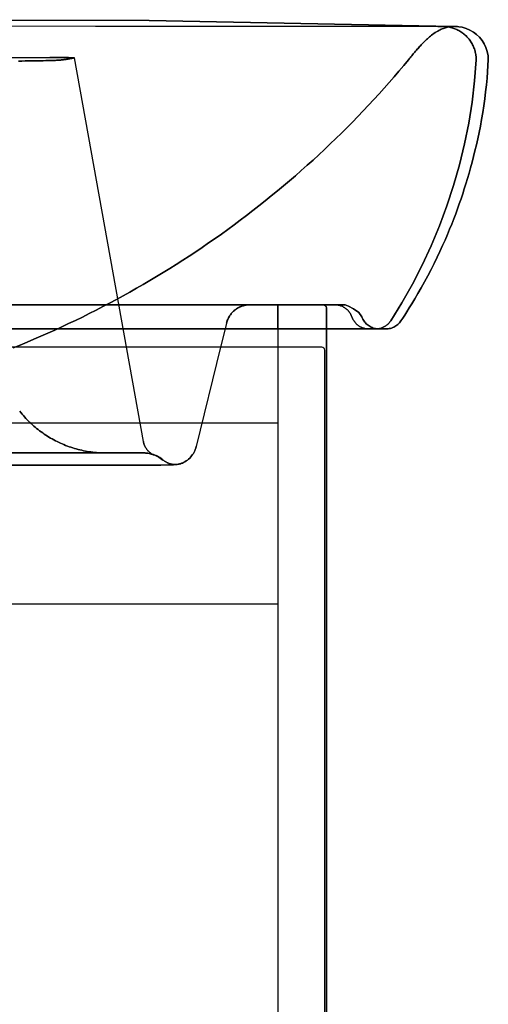
# Model space of a CAD drawing. Extents: x -0.3 to 0.3, y 0 to 0.651.
# Drawn here: x 0.145 to 0.3, y 0.326 to 0.651 of the extents above; entities that cross this region are included whole.
import ezdxf

# ---------------------------------------------------------------- set-up
doc = ezdxf.new("R2010")
doc.units = 0
doc.layers.get('defpoints').update_dxf_attribs({"color": 4})

msp = doc.modelspace()

# ---------------------------------------------------------------- linework, layer by layer
for points in [[(0, 0.651), (0.0938, 0.65123), (0.188, 0.65104), (0.28264, 0.64912), (0.188, 0.65104), (0.0938, 0.65123), (0, 0.651), (-0.04044, 0.65107), (-0.08088, 0.6512), (-0.12132, 0.65129), (-0.16176, 0.65123), (-0.20219, 0.65092), (-0.24262, 0.65025), (-0.28305, 0.64911), (-0.24262, 0.65025), (-0.20219, 0.65092), (-0.16176, 0.65123), (-0.12132, 0.65129), (-0.08088, 0.6512), (-0.04044, 0.65107)], [(0.28816, 0.64904), (0.28833, 0.64904), (0.28848, 0.64904), (0.28862, 0.64904), (0.28873, 0.64904), (0.28891, 0.64904), (0.28902, 0.64904), (0.2889, 0.64904), (0.28877, 0.64903), (0.28857, 0.64903), (0.28831, 0.64903), (0.28797, 0.64903), (0.28755, 0.64903), (0.28702, 0.64903), (0.2864, 0.64903), (0.28702, 0.64903), (0.28755, 0.64903), (0.28797, 0.64903), (0.28831, 0.64903), (0.28857, 0.64903), (0.28877, 0.64903), (0.2889, 0.64904), (0.28902, 0.64904), (0.28891, 0.64904), (0.28873, 0.64904), (0.28862, 0.64904), (0.28848, 0.64904), (0.28833, 0.64904)], [(0.30001, 0.638), (0.29992, 0.63939), (0.29967, 0.64075), (0.29924, 0.64207), (0.29866, 0.64331), (0.29794, 0.64446), (0.29709, 0.6455), (0.29614, 0.64642), (0.29509, 0.64721), (0.29396, 0.64787), (0.29274, 0.64839), (0.29143, 0.64877), (0.29026, 0.64897), (0.28979, 0.64901), (0.28959, 0.64902), (0.28948, 0.64903), (0.28935, 0.64903), (0.28923, 0.64904), (0.28912, 0.64904), (0.28901, 0.64904), (0.28891, 0.64904), (0.2888, 0.64904), (0.28869, 0.64904), (0.28859, 0.64904), (0.28847, 0.64904), (0.28837, 0.64904), (0.28827, 0.64904), (0.28815, 0.64904), (0.28827, 0.64904), (0.28837, 0.64904), (0.28847, 0.64904), (0.28859, 0.64904), (0.28869, 0.64904), (0.2888, 0.64904), (0.28891, 0.64904), (0.28901, 0.64904), (0.28912, 0.64904), (0.28923, 0.64904), (0.28935, 0.64903), (0.28948, 0.64903), (0.28959, 0.64902), (0.28979, 0.64901), (0.29026, 0.64897), (0.29143, 0.64877), (0.29274, 0.64839), (0.29396, 0.64787), (0.29509, 0.64721), (0.29614, 0.64642), (0.29709, 0.6455), (0.29794, 0.64446), (0.29866, 0.64331), (0.29924, 0.64207), (0.29967, 0.64075), (0.29992, 0.63939)], [(0.28825, 0.64903), (0.28841, 0.64903), (0.28855, 0.64903), (0.28875, 0.64904), (0.28886, 0.64904), (0.28873, 0.64904), (0.28861, 0.64904), (0.28846, 0.64904), (0.28828, 0.64904), (0.28818, 0.64904), (0.28828, 0.64904), (0.28846, 0.64904), (0.28861, 0.64904), (0.28873, 0.64904), (0.28886, 0.64904), (0.28875, 0.64904), (0.28855, 0.64903), (0.28841, 0.64903)], [(0.27111, 0.55166), (0.27172, 0.55257), (0.27238, 0.55358), (0.27311, 0.5547), (0.2739, 0.55596), (0.27478, 0.55736), (0.27573, 0.55894), (0.27676, 0.56068), (0.27785, 0.56258), (0.27895, 0.56457), (0.28005, 0.56662), (0.28112, 0.56867), (0.28214, 0.5707), (0.28311, 0.5727), (0.28403, 0.57465), (0.2849, 0.57656), (0.28572, 0.57842), (0.28649, 0.58022), (0.28723, 0.58197), (0.28792, 0.58369), (0.28859, 0.58539), (0.28923, 0.58706), (0.28984, 0.58872), (0.29043, 0.59037), (0.291, 0.59202), (0.29155, 0.59367), (0.29209, 0.59535), (0.29262, 0.59704), (0.29314, 0.59876), (0.29366, 0.60051), (0.29416, 0.60229), (0.29465, 0.60412), (0.29514, 0.60599), (0.29561, 0.6079), (0.29607, 0.60987), (0.29652, 0.6119), (0.29696, 0.61398), (0.29738, 0.61612), (0.29778, 0.61831), (0.29816, 0.62056), (0.29851, 0.62285), (0.29883, 0.62515), (0.29912, 0.62746), (0.29937, 0.62973), (0.29959, 0.63193), (0.29976, 0.63406), (0.2999, 0.63609), (0.30001, 0.638), (0.2999, 0.63609), (0.29976, 0.63406), (0.29959, 0.63193), (0.29937, 0.62973), (0.29912, 0.62746), (0.29883, 0.62515), (0.29851, 0.62285), (0.29816, 0.62056), (0.29778, 0.61831), (0.29738, 0.61612), (0.29696, 0.61398), (0.29652, 0.6119), (0.29607, 0.60987), (0.29561, 0.6079), (0.29514, 0.60599), (0.29465, 0.60412), (0.29416, 0.60229), (0.29366, 0.60051), (0.29314, 0.59876), (0.29262, 0.59704), (0.29209, 0.59535), (0.29155, 0.59367), (0.291, 0.59202), (0.29043, 0.59037), (0.28984, 0.58872), (0.28923, 0.58706), (0.28859, 0.58539), (0.28792, 0.58369), (0.28723, 0.58197), (0.28649, 0.58022), (0.28572, 0.57842), (0.2849, 0.57656), (0.28403, 0.57465), (0.28311, 0.5727), (0.28214, 0.5707), (0.28112, 0.56867), (0.28005, 0.56662), (0.27895, 0.56457), (0.27785, 0.56258), (0.27676, 0.56068), (0.27573, 0.55894), (0.27478, 0.55736), (0.2739, 0.55596), (0.27311, 0.5547), (0.27238, 0.55358), (0.27172, 0.55257)], [(0.26277, 0.549), (0.26521, 0.549), (0.26614, 0.549), (0.26653, 0.54901), (0.26692, 0.54905), (0.2673, 0.54912), (0.26769, 0.54921), (0.26806, 0.54932), (0.26843, 0.54946), (0.26878, 0.54962), (0.26913, 0.5498), (0.26946, 0.55001), (0.26978, 0.55024), (0.27008, 0.55049), (0.27037, 0.55075), (0.27064, 0.55104), (0.27089, 0.55134), (0.27111, 0.55166), (0.27089, 0.55134), (0.27064, 0.55104), (0.27037, 0.55075), (0.27008, 0.55049), (0.26978, 0.55024), (0.26946, 0.55001), (0.26913, 0.5498), (0.26878, 0.54962), (0.26843, 0.54946), (0.26806, 0.54932), (0.26769, 0.54921), (0.2673, 0.54912), (0.26692, 0.54905), (0.26653, 0.54901), (0.26614, 0.549), (0.26521, 0.549)]]:
    msp.add_lwpolyline(points, close=True)
for points in [[(0.1702, 0.64906), (0, 0.64917)], [(0.2864, 0.64903), (0.1702, 0.64906)], [(0.28837, 0.64903), (0.28816, 0.64903)], [(-0.23628, 0.549), (0, 0.549), (0.26613, 0.549), (-0.26613, 0.549)], [(0.21304, 0.549), (0.21157, 0.543)], [(0.2305, 0.549), (0.2305, 0.543)]]:
    msp.add_lwpolyline(points)
for points in [[(0.2305, 0), (0.2305, 0.001), (0.2305, 0), (0.2455, 0, 0.414214), (0.2465, 0.001), (0.2465, 0.549), (0.2465, 0.001, -0.414214), (0.2455, 0)], [(0.19222, 0.543), (-0.245, 0.543, 0.414214), (-0.246, 0.542), (-0.246, 0.002, 0.414214), (-0.245, 0.001), (-0.23175, 0.001), (-0.19222, 0.001), (0.19222, 0.001), (0.23175, 0.001), (0.245, 0.001, 0.414214), (0.246, 0.002), (0.246, 0.542, 0.414214), (0.245, 0.543)], [(0.23175, 0.001), (0.245, 0.001, 0.414214), (0.246, 0.002), (0.246, 0.542, 0.414214), (0.245, 0.543), (-0.245, 0.543, 0.414214), (-0.246, 0.542), (-0.246, 0.002, 0.414214), (-0.245, 0.001), (-0.23175, 0.001)]]:
    msp.add_lwpolyline(points, format="xyb", close=True)
at = {"layer": 'defpoints'}
for points in [[(0.143, 0.54271), (0.14531, 0.54365), (0.14761, 0.54461), (0.14991, 0.54559), (0.15221, 0.54659), (0.1545, 0.54761), (0.15679, 0.54864), (0.15907, 0.54969), (0.16135, 0.55076), (0.16362, 0.55185), (0.16589, 0.55296), (0.16815, 0.55408), (0.17041, 0.55523), (0.17266, 0.55639), (0.1749, 0.55757), (0.17713, 0.55876), (0.17936, 0.55998), (0.18158, 0.56121), (0.1838, 0.56246), (0.18601, 0.56373), (0.1882, 0.56502), (0.1904, 0.56633), (0.19258, 0.56765), (0.19475, 0.56899), (0.19692, 0.57035), (0.19908, 0.57173), (0.20122, 0.57313), (0.20336, 0.57455), (0.20549, 0.57598), (0.20761, 0.57744), (0.20972, 0.57891), (0.21182, 0.5804), (0.21391, 0.58191), (0.216, 0.58344), (0.21807, 0.58499), (0.22014, 0.58655), (0.22219, 0.58814), (0.22424, 0.58974), (0.22627, 0.59136), (0.2283, 0.59299), (0.23031, 0.59464), (0.23231, 0.59631), (0.23429, 0.59799), (0.23627, 0.59969), (0.23823, 0.6014), (0.24017, 0.60313), (0.2421, 0.60487), (0.24402, 0.60663), (0.24591, 0.6084), (0.2478, 0.61018), (0.24966, 0.61197), (0.25151, 0.61378), (0.25334, 0.6156), (0.25515, 0.61743), (0.25695, 0.61928), (0.25872, 0.62113), (0.26048, 0.62299), (0.26221, 0.62486), (0.26392, 0.62674), (0.26561, 0.62862), (0.26727, 0.6305), (0.2689, 0.63238), (0.2705, 0.63426), (0.27207, 0.63614), (0.27362, 0.63801), (0.27389, 0.63835), (0.27416, 0.63868), (0.27443, 0.63901), (0.2747, 0.63934), (0.27497, 0.63966), (0.27523, 0.63998), (0.27549, 0.64029), (0.27575, 0.6406), (0.27601, 0.64091), (0.27627, 0.64121), (0.27653, 0.64151), (0.27679, 0.64181), (0.27705, 0.6421), (0.27731, 0.64239), (0.27757, 0.64268), (0.27784, 0.64297), (0.27811, 0.64326), (0.27839, 0.64354), (0.27867, 0.64383), (0.27896, 0.64412), (0.27925, 0.64441), (0.27956, 0.6447), (0.27988, 0.64499), (0.28021, 0.64529), (0.28055, 0.64558), (0.2809, 0.64588), (0.28127, 0.64617), (0.28166, 0.64646), (0.28206, 0.64675), (0.28247, 0.64702), (0.28288, 0.64728), (0.28329, 0.64753), (0.28369, 0.64774), (0.28407, 0.64794), (0.28445, 0.64812), (0.28481, 0.64827), (0.28516, 0.64841), (0.2855, 0.64853), (0.28584, 0.64864), (0.28617, 0.64873), (0.28651, 0.64881), (0.28686, 0.64888), (0.28725, 0.64895), (0.28771, 0.649), (0.28795, 0.64902), (0.28813, 0.64903), (0.28826, 0.64903), (0.28837, 0.64903), (0.28826, 0.64903), (0.28813, 0.64903), (0.28795, 0.64902), (0.28771, 0.649), (0.28725, 0.64895), (0.28686, 0.64888), (0.28651, 0.64881), (0.28617, 0.64873), (0.28584, 0.64864), (0.2855, 0.64853), (0.28516, 0.64841), (0.28481, 0.64827), (0.28445, 0.64812), (0.28407, 0.64794), (0.28369, 0.64774), (0.28329, 0.64753), (0.28288, 0.64728), (0.28247, 0.64702), (0.28206, 0.64675), (0.28166, 0.64646), (0.28127, 0.64617), (0.2809, 0.64588), (0.28055, 0.64558), (0.28021, 0.64529), (0.27988, 0.64499), (0.27956, 0.6447), (0.27925, 0.64441), (0.27896, 0.64412), (0.27867, 0.64383), (0.27839, 0.64354), (0.27811, 0.64326), (0.27784, 0.64297), (0.27757, 0.64268), (0.27731, 0.64239), (0.27705, 0.6421), (0.27679, 0.64181), (0.27653, 0.64151), (0.27627, 0.64121), (0.27601, 0.64091), (0.27575, 0.6406), (0.27549, 0.64029), (0.27523, 0.63998), (0.27497, 0.63966), (0.2747, 0.63934), (0.27443, 0.63901), (0.27416, 0.63868), (0.27389, 0.63835), (0.27362, 0.63801), (0.27207, 0.63614), (0.2705, 0.63426), (0.2689, 0.63238), (0.26727, 0.6305), (0.26561, 0.62862), (0.26392, 0.62674), (0.26221, 0.62486), (0.26048, 0.62299), (0.25872, 0.62113), (0.25695, 0.61928), (0.25515, 0.61743), (0.25334, 0.6156), (0.25151, 0.61378), (0.24966, 0.61197), (0.2478, 0.61018), (0.24591, 0.6084), (0.24402, 0.60663), (0.2421, 0.60487), (0.24017, 0.60313), (0.23823, 0.6014), (0.23627, 0.59969), (0.23429, 0.59799), (0.23231, 0.59631), (0.23031, 0.59464), (0.2283, 0.59299), (0.22627, 0.59136), (0.22424, 0.58974), (0.22219, 0.58814), (0.22014, 0.58655), (0.21807, 0.58499), (0.216, 0.58344), (0.21391, 0.58191), (0.21182, 0.5804), (0.20972, 0.57891), (0.20761, 0.57744), (0.20549, 0.57598), (0.20336, 0.57455), (0.20122, 0.57313), (0.19908, 0.57173), (0.19692, 0.57035), (0.19475, 0.56899), (0.19258, 0.56765), (0.1904, 0.56633), (0.1882, 0.56502), (0.18601, 0.56373), (0.1838, 0.56246), (0.18158, 0.56121), (0.17936, 0.55998), (0.17713, 0.55876), (0.1749, 0.55757), (0.17266, 0.55639), (0.17041, 0.55523), (0.16815, 0.55408), (0.16589, 0.55296), (0.16362, 0.55185), (0.16135, 0.55076), (0.15907, 0.54969), (0.15679, 0.54864), (0.1545, 0.54761), (0.15221, 0.54659), (0.14991, 0.54559), (0.14761, 0.54461), (0.14531, 0.54365), (0.143, 0.54271)], [(0.14484, 0.63759), (0.14593, 0.63761), (0.14701, 0.63763), (0.14806, 0.63765), (0.14909, 0.63766), (0.15009, 0.63768), (0.15107, 0.6377), (0.15201, 0.63772), (0.15293, 0.63773), (0.1538, 0.63775), (0.15461, 0.63777), (0.15535, 0.63779), (0.15599, 0.63781), (0.15653, 0.63782), (0.15699, 0.63784), (0.15739, 0.63786), (0.15773, 0.63788), (0.15803, 0.6379), (0.15829, 0.63791), (0.15852, 0.63793), (0.15873, 0.63795), (0.15892, 0.63797), (0.1591, 0.63798), (0.15926, 0.638), (0.15941, 0.63802), (0.15955, 0.63804), (0.15968, 0.63805), (0.15981, 0.63807), (0.15994, 0.63809), (0.16006, 0.6381), (0.16018, 0.63812), (0.1603, 0.63814), (0.16042, 0.63816), (0.16053, 0.63817), (0.16065, 0.63819), (0.16076, 0.63821), (0.16087, 0.63822), (0.16097, 0.63824), (0.16108, 0.63826), (0.16118, 0.63827), (0.16128, 0.63829), (0.16138, 0.63831), (0.16157, 0.63834), (0.16176, 0.63837), (0.16194, 0.6384), (0.16212, 0.63844), (0.16229, 0.63847), (0.16246, 0.6385), (0.16262, 0.63854), (0.16278, 0.63857), (0.16294, 0.6386), (0.1631, 0.63863), (0.16325, 0.63866), (0.16315, 0.63869), (0.16302, 0.6387), (0.16285, 0.6387), (0.16274, 0.63871), (0.16263, 0.63871), (0.16251, 0.63871), (0.16237, 0.63872), (0.16223, 0.63872), (0.16207, 0.63872), (0.16191, 0.63873), (0.16173, 0.63873), (0.16154, 0.63873), (0.16135, 0.63874), (0.16115, 0.63874), (0.16094, 0.63874), (0.16072, 0.63875), (0.16049, 0.63875), (0.16026, 0.63875), (0.16002, 0.63875), (0.15977, 0.63876), (0.15951, 0.63876), (0.15925, 0.63876), (0.15899, 0.63876), (0.15871, 0.63877), (0.15844, 0.63877), (0.15816, 0.63877), (0.15787, 0.63877), (0.15758, 0.63877), (0.15729, 0.63877), (0.15699, 0.63877), (0.1567, 0.63877), (0.1564, 0.63878), (0.1561, 0.63878), (0.15579, 0.63878), (0.15549, 0.63878), (0.15518, 0.63878), (0.10346, 0.63865)], [(0.10346, 0.63865), (0.15518, 0.63878), (0.15549, 0.63878), (0.15579, 0.63878), (0.1561, 0.63878), (0.1564, 0.63878), (0.1567, 0.63877), (0.15699, 0.63877), (0.15729, 0.63877), (0.15758, 0.63877), (0.15787, 0.63877), (0.15816, 0.63877), (0.15844, 0.63877), (0.15871, 0.63877), (0.15899, 0.63876), (0.15925, 0.63876), (0.15951, 0.63876), (0.15977, 0.63876), (0.16002, 0.63875), (0.16026, 0.63875), (0.16049, 0.63875), (0.16072, 0.63875), (0.16094, 0.63874), (0.16115, 0.63874), (0.16135, 0.63874), (0.16154, 0.63873), (0.16173, 0.63873), (0.16191, 0.63873), (0.16207, 0.63872), (0.16223, 0.63872), (0.16237, 0.63872), (0.16251, 0.63871), (0.16263, 0.63871), (0.16274, 0.63871), (0.16285, 0.6387), (0.16302, 0.6387), (0.16315, 0.63869), (0.16325, 0.63866), (0.1631, 0.63863), (0.16294, 0.6386), (0.16278, 0.63857), (0.16262, 0.63854), (0.16246, 0.6385), (0.16229, 0.63847), (0.16212, 0.63844), (0.16194, 0.6384), (0.16176, 0.63837), (0.16157, 0.63834), (0.16138, 0.63831), (0.16128, 0.63829), (0.16118, 0.63827), (0.16108, 0.63826), (0.16097, 0.63824), (0.16087, 0.63822), (0.16076, 0.63821), (0.16065, 0.63819), (0.16053, 0.63817), (0.16042, 0.63816), (0.1603, 0.63814), (0.16018, 0.63812), (0.16006, 0.6381), (0.15994, 0.63809), (0.15981, 0.63807), (0.15968, 0.63805), (0.15955, 0.63804), (0.15941, 0.63802), (0.15926, 0.638), (0.1591, 0.63798), (0.15892, 0.63797), (0.15873, 0.63795), (0.15852, 0.63793), (0.15829, 0.63791), (0.15803, 0.6379), (0.15773, 0.63788), (0.15739, 0.63786), (0.15699, 0.63784), (0.15653, 0.63782), (0.15599, 0.63781), (0.15535, 0.63779), (0.15461, 0.63777), (0.1538, 0.63775), (0.15293, 0.63773), (0.15201, 0.63772), (0.15107, 0.6377), (0.15009, 0.63768), (0.14909, 0.63766), (0.14806, 0.63765), (0.14701, 0.63763), (0.14593, 0.63761), (0.14484, 0.63759)], [(0.18605, 0.51176), (0.16326, 0.63867)], [(0.21351, 0.55091), (0.21304, 0.549)], [(0.21157, 0.543), (0.20349, 0.51009)], [(0.2305, 0.543), (0.2305, 0.001)], [(-0.2305, 0.518), (0.2305, 0.518)], [(0.18399, 0.508), (0.18437, 0.508)], [(0.18579, 0.508), (0.18603, 0.508)], [(0.2305, 0.458), (-0.2305, 0.458)]]:
    msp.add_lwpolyline(points, dxfattribs=at)
for points in [[(0.26277, 0.549), (0.26303, 0.54901), (0.26329, 0.54902), (0.26355, 0.54905), (0.26381, 0.54909), (0.26406, 0.54914), (0.26431, 0.5492), (0.26456, 0.54927), (0.26481, 0.54936), (0.26505, 0.54945), (0.26529, 0.54955), (0.26553, 0.54967), (0.26575, 0.54979), (0.26598, 0.54993), (0.26619, 0.55007), (0.2664, 0.55022), (0.2666, 0.55038), (0.2668, 0.55055), (0.26699, 0.55073), (0.26717, 0.55092), (0.26735, 0.55112), (0.26751, 0.55132), (0.26766, 0.55153), (0.26781, 0.55174), (0.27149, 0.5577), (0.27495, 0.56383), (0.27816, 0.57011), (0.28114, 0.57654), (0.28387, 0.58308), (0.28634, 0.58973), (0.28855, 0.59648), (0.2905, 0.6033), (0.29217, 0.61018), (0.29356, 0.61711), (0.29467, 0.62406), (0.29548, 0.63103), (0.296, 0.638), (0.296, 0.63837), (0.29598, 0.63874), (0.29595, 0.63911), (0.29591, 0.63947), (0.29585, 0.63983), (0.29579, 0.64019), (0.29571, 0.64055), (0.29562, 0.64091), (0.29552, 0.64126), (0.2954, 0.64162), (0.29528, 0.64196), (0.29514, 0.64231), (0.29499, 0.64264), (0.29483, 0.64297), (0.29466, 0.6433), (0.29448, 0.64362), (0.29429, 0.64393), (0.29409, 0.64424), (0.29387, 0.64454), (0.29365, 0.64483), (0.29342, 0.64512), (0.29317, 0.6454), (0.29292, 0.64567), (0.29266, 0.64593), (0.2924, 0.64618), (0.29212, 0.64642), (0.29184, 0.64665), (0.29155, 0.64688), (0.29125, 0.64709), (0.29094, 0.6473), (0.29062, 0.64749), (0.2903, 0.64768), (0.28998, 0.64785), (0.28965, 0.64801), (0.28931, 0.64816), (0.28897, 0.6483), (0.28863, 0.64842), (0.28828, 0.64854), (0.28793, 0.64864), (0.28757, 0.64873), (0.28721, 0.64881), (0.28684, 0.64888), (0.28648, 0.64894), (0.28611, 0.64898), (0.28574, 0.64901), (0.28537, 0.64903), (0.285, 0.64904), (0.28559, 0.64904), (0.28613, 0.64904), (0.28663, 0.64904), (0.28708, 0.64904), (0.28748, 0.64904), (0.28784, 0.64904), (0.28816, 0.64904), (0.28784, 0.64904), (0.28748, 0.64904), (0.28708, 0.64904), (0.28663, 0.64904), (0.28613, 0.64904), (0.28559, 0.64904), (0.285, 0.64904), (0.28537, 0.64903), (0.28574, 0.64901), (0.28611, 0.64898), (0.28648, 0.64894), (0.28684, 0.64888), (0.28721, 0.64881), (0.28757, 0.64873), (0.28793, 0.64864), (0.28828, 0.64854), (0.28863, 0.64842), (0.28897, 0.6483), (0.28931, 0.64816), (0.28965, 0.64801), (0.28998, 0.64785), (0.2903, 0.64768), (0.29062, 0.64749), (0.29094, 0.6473), (0.29125, 0.64709), (0.29155, 0.64688), (0.29184, 0.64665), (0.29212, 0.64642), (0.2924, 0.64618), (0.29266, 0.64593), (0.29292, 0.64567), (0.29317, 0.6454), (0.29342, 0.64512), (0.29365, 0.64483), (0.29387, 0.64454), (0.29409, 0.64424), (0.29429, 0.64393), (0.29448, 0.64362), (0.29466, 0.6433), (0.29483, 0.64297), (0.29499, 0.64264), (0.29514, 0.64231), (0.29528, 0.64196), (0.2954, 0.64162), (0.29552, 0.64126), (0.29562, 0.64091), (0.29571, 0.64055), (0.29579, 0.64019), (0.29585, 0.63983), (0.29591, 0.63947), (0.29595, 0.63911), (0.29598, 0.63874), (0.296, 0.63837), (0.296, 0.638), (0.29548, 0.63103), (0.29467, 0.62406), (0.29356, 0.61711), (0.29217, 0.61018), (0.2905, 0.6033), (0.28855, 0.59648), (0.28634, 0.58973), (0.28387, 0.58308), (0.28114, 0.57654), (0.27816, 0.57011), (0.27495, 0.56383), (0.27149, 0.5577), (0.26781, 0.55174), (0.26766, 0.55153), (0.26751, 0.55132), (0.26735, 0.55112), (0.26717, 0.55092), (0.26699, 0.55073), (0.2668, 0.55055), (0.2666, 0.55038), (0.2664, 0.55022), (0.26619, 0.55007), (0.26598, 0.54993), (0.26575, 0.54979), (0.26553, 0.54967), (0.26529, 0.54955), (0.26505, 0.54945), (0.26481, 0.54936), (0.26456, 0.54927), (0.26431, 0.5492), (0.26406, 0.54914), (0.26381, 0.54909), (0.26355, 0.54905), (0.26329, 0.54902), (0.26303, 0.54901)], [(0.28264, 0.64912), (0.28339, 0.64909), (0.28415, 0.64906), (0.2849, 0.64904), (0.28627, 0.64904), (0.28737, 0.64904), (0.28818, 0.64904), (0.28737, 0.64904), (0.28627, 0.64904), (0.2849, 0.64904), (0.28415, 0.64906), (0.28339, 0.64909)], [(0.28815, 0.64904), (0.28794, 0.64904), (0.28771, 0.64904), (0.28746, 0.64904), (0.28771, 0.64904), (0.28794, 0.64904)], [(0, 0.557), (-0.24542, 0.557), (-0.23434, 0.557), (-0.23192, 0.557), (-0.23067, 0.557), (-0.22812, 0.557), (-0.22684, 0.557), (-0.21908, 0.557), (-0.21778, 0.557), (-0.02266, 0.557), (-0.01999, 0.557), (0, 0.557), (0.24542, 0.557)], [(0.21351, 0.5509), (0.21359, 0.5512), (0.21368, 0.5515), (0.21378, 0.55179), (0.2139, 0.55208), (0.21402, 0.55237), (0.21416, 0.55265), (0.21431, 0.55293), (0.21447, 0.5532), (0.21464, 0.55346), (0.21482, 0.55372), (0.21501, 0.55397), (0.21521, 0.55421), (0.21541, 0.55444), (0.21563, 0.55467), (0.21586, 0.55488), (0.21609, 0.55509), (0.21634, 0.55529), (0.21659, 0.55548), (0.21684, 0.55566), (0.2171, 0.55583), (0.21738, 0.55598), (0.21765, 0.55613), (0.21793, 0.55627), (0.21822, 0.55639), (0.21851, 0.55651), (0.21881, 0.55661), (0.21911, 0.5567), (0.21941, 0.55678), (0.21972, 0.55685), (0.22002, 0.5569), (0.22033, 0.55694), (0.22064, 0.55697), (0.22095, 0.55699), (0.22127, 0.557), (0.22095, 0.55699), (0.22064, 0.55697), (0.22033, 0.55694), (0.22002, 0.5569), (0.21972, 0.55685), (0.21941, 0.55678), (0.21911, 0.5567), (0.21881, 0.55661), (0.21851, 0.55651), (0.21822, 0.55639), (0.21793, 0.55627), (0.21765, 0.55613), (0.21738, 0.55598), (0.2171, 0.55583), (0.21684, 0.55566), (0.21659, 0.55548), (0.21634, 0.55529), (0.21609, 0.55509), (0.21586, 0.55488), (0.21563, 0.55467), (0.21541, 0.55444), (0.21521, 0.55421), (0.21501, 0.55397), (0.21482, 0.55372), (0.21464, 0.55346), (0.21447, 0.5532), (0.21431, 0.55293), (0.21416, 0.55265), (0.21402, 0.55237), (0.2139, 0.55208), (0.21378, 0.55179), (0.21368, 0.5515), (0.21359, 0.5512)], [(0.21351, 0.55091), (0.21363, 0.55135), (0.21378, 0.55179), (0.21395, 0.55222), (0.21415, 0.55264), (0.21437, 0.55304), (0.21462, 0.55344), (0.21489, 0.55382), (0.21517, 0.55418), (0.21548, 0.55452), (0.21581, 0.55484), (0.21616, 0.55515), (0.21652, 0.55544), (0.2169, 0.5557), (0.2173, 0.55594), (0.2177, 0.55616), (0.21812, 0.55635), (0.21855, 0.55652), (0.219, 0.55667), (0.21944, 0.55679), (0.21989, 0.55688), (0.22035, 0.55695), (0.22081, 0.55699), (0.22127, 0.557), (0.22081, 0.55699), (0.22035, 0.55695), (0.21989, 0.55688), (0.21944, 0.55679), (0.219, 0.55667), (0.21855, 0.55652), (0.21812, 0.55635), (0.2177, 0.55616), (0.2173, 0.55594), (0.2169, 0.5557), (0.21652, 0.55544), (0.21616, 0.55515), (0.21581, 0.55484), (0.21548, 0.55452), (0.21517, 0.55418), (0.21489, 0.55382), (0.21462, 0.55344), (0.21437, 0.55304), (0.21415, 0.55264), (0.21395, 0.55222), (0.21378, 0.55179), (0.21363, 0.55135)], [(0.2305, 0.556), (0.2305, 0.557), (0.2305, 0.549)], [(0.25494, 0.553), (0.25504, 0.55274), (0.25515, 0.55249), (0.25527, 0.55224), (0.2554, 0.552), (0.25555, 0.55177), (0.2557, 0.55154), (0.25586, 0.55132), (0.25603, 0.55111), (0.25621, 0.55091), (0.2564, 0.55071), (0.2566, 0.55052), (0.25681, 0.55035), (0.25703, 0.55018), (0.25725, 0.55002), (0.25748, 0.54987), (0.25772, 0.54974), (0.25796, 0.54961), (0.25821, 0.5495), (0.25846, 0.54939), (0.25872, 0.5493), (0.25898, 0.54922), (0.25925, 0.54915), (0.25952, 0.5491), (0.25978, 0.54906), (0.26005, 0.54902), (0.26033, 0.54901), (0.2606, 0.549), (0.26033, 0.54901), (0.26005, 0.54902), (0.25978, 0.54906), (0.25952, 0.5491), (0.25925, 0.54915), (0.25898, 0.54922), (0.25872, 0.5493), (0.25846, 0.54939), (0.25821, 0.5495), (0.25796, 0.54961), (0.25772, 0.54974), (0.25748, 0.54987), (0.25725, 0.55002), (0.25703, 0.55018), (0.25681, 0.55035), (0.2566, 0.55052), (0.2564, 0.55071), (0.25621, 0.55091), (0.25603, 0.55111), (0.25586, 0.55132), (0.2557, 0.55154), (0.25555, 0.55177), (0.2554, 0.552), (0.25527, 0.55224), (0.25515, 0.55249), (0.25504, 0.55274), (0.25494, 0.553), (0.25485, 0.55326), (0.25474, 0.55351), (0.25462, 0.55375), (0.25449, 0.55399), (0.25435, 0.55422), (0.25419, 0.55445), (0.25403, 0.55467), (0.25386, 0.55489), (0.25368, 0.55509), (0.25349, 0.55529), (0.25329, 0.55547), (0.25308, 0.55565), (0.25286, 0.55582), (0.25264, 0.55597), (0.25241, 0.55612), (0.25217, 0.55626), (0.25193, 0.55639), (0.25168, 0.5565), (0.25143, 0.5566), (0.25117, 0.55669), (0.25091, 0.55677), (0.25065, 0.55684), (0.25038, 0.5569), (0.25011, 0.55694), (0.24983, 0.55697), (0.24956, 0.55699), (0.24928, 0.557), (0.25225, 0.557), (0.25256, 0.557), (0.2527, 0.55696), (0.25378, 0.55649), (0.25549, 0.55561), (0.25719, 0.55441), (0.25824, 0.553), (0.25719, 0.55441), (0.25549, 0.55561), (0.25378, 0.55649), (0.2527, 0.55696), (0.25256, 0.557), (0.24928, 0.557), (0.24956, 0.55699), (0.24983, 0.55697), (0.25011, 0.55694), (0.25038, 0.5569), (0.25065, 0.55684), (0.25091, 0.55677), (0.25117, 0.55669), (0.25143, 0.5566), (0.25168, 0.5565), (0.25193, 0.55639), (0.25217, 0.55626), (0.25241, 0.55612), (0.25264, 0.55597), (0.25286, 0.55582), (0.25308, 0.55565), (0.25329, 0.55547), (0.25349, 0.55529), (0.25368, 0.55509), (0.25386, 0.55489), (0.25403, 0.55467), (0.25419, 0.55445), (0.25435, 0.55422), (0.25449, 0.55399), (0.25462, 0.55375), (0.25474, 0.55351), (0.25485, 0.55326)], [(0.2639, 0.549), (0.26351, 0.54901), (0.26313, 0.54905), (0.26275, 0.54911), (0.26237, 0.5492), (0.262, 0.54931), (0.26163, 0.54945), (0.26128, 0.54961), (0.26093, 0.54979), (0.2606, 0.54999), (0.26028, 0.55021), (0.25998, 0.55046), (0.25969, 0.55072), (0.25942, 0.551), (0.25918, 0.5513), (0.25895, 0.55162), (0.25874, 0.55194), (0.25855, 0.55229), (0.25839, 0.55264), (0.25824, 0.553), (0.25839, 0.55264), (0.25855, 0.55229), (0.25874, 0.55194), (0.25895, 0.55162), (0.25918, 0.5513), (0.25942, 0.551), (0.25969, 0.55072), (0.25998, 0.55046), (0.26028, 0.55021), (0.2606, 0.54999), (0.26093, 0.54979), (0.26128, 0.54961), (0.26163, 0.54945), (0.262, 0.54931), (0.26237, 0.5492), (0.26275, 0.54911), (0.26313, 0.54905), (0.26351, 0.54901)], [(0.14519, 0.52184), (0.14559, 0.52134), (0.14599, 0.52085), (0.1464, 0.52037), (0.14682, 0.5199), (0.14724, 0.51944), (0.14767, 0.51899), (0.1481, 0.51855), (0.14854, 0.51812), (0.14898, 0.5177), (0.14942, 0.51729), (0.14987, 0.51689), (0.15033, 0.5165), (0.15079, 0.51612), (0.15127, 0.51573), (0.15177, 0.51534), (0.15227, 0.51497), (0.15278, 0.5146), (0.15329, 0.51425), (0.1538, 0.51391), (0.15432, 0.51357), (0.15484, 0.51325), (0.15537, 0.51293), (0.1559, 0.51263), (0.15643, 0.51234), (0.15697, 0.51205), (0.15751, 0.51178), (0.15806, 0.51151), (0.15863, 0.51124), (0.1592, 0.51099), (0.15977, 0.51074), (0.16035, 0.51051), (0.16093, 0.51029), (0.16152, 0.51007), (0.1621, 0.50987), (0.16269, 0.50968), (0.16329, 0.5095), (0.16388, 0.50932), (0.16448, 0.50916), (0.16508, 0.50901), (0.16568, 0.50887), (0.16628, 0.50874), (0.16688, 0.50862), (0.16749, 0.50852), (0.16809, 0.50842), (0.1687, 0.50833), (0.16931, 0.50825), (0.16992, 0.50819), (0.17052, 0.50813), (0.17113, 0.50808), (0.17174, 0.50805), (0.17235, 0.50802), (0.17295, 0.50801), (0.17356, 0.508), (0.17295, 0.50801), (0.17235, 0.50802), (0.17174, 0.50805), (0.17113, 0.50808), (0.17052, 0.50813), (0.16992, 0.50819), (0.16931, 0.50825), (0.1687, 0.50833), (0.16809, 0.50842), (0.16749, 0.50852), (0.16688, 0.50862), (0.16628, 0.50874), (0.16568, 0.50887), (0.16508, 0.50901), (0.16448, 0.50916), (0.16388, 0.50932), (0.16329, 0.5095), (0.16269, 0.50968), (0.1621, 0.50987), (0.16152, 0.51007), (0.16093, 0.51029), (0.16035, 0.51051), (0.15977, 0.51074), (0.1592, 0.51099), (0.15863, 0.51124), (0.15806, 0.51151), (0.15751, 0.51178), (0.15697, 0.51205), (0.15643, 0.51234), (0.1559, 0.51263), (0.15537, 0.51293), (0.15484, 0.51325), (0.15432, 0.51357), (0.1538, 0.51391), (0.15329, 0.51425), (0.15278, 0.5146), (0.15227, 0.51497), (0.15177, 0.51534), (0.15127, 0.51573), (0.15079, 0.51612), (0.15033, 0.5165), (0.14987, 0.51689), (0.14942, 0.51729), (0.14898, 0.5177), (0.14854, 0.51812), (0.1481, 0.51855), (0.14767, 0.51899), (0.14724, 0.51944), (0.14682, 0.5199), (0.1464, 0.52037), (0.14599, 0.52085), (0.14559, 0.52134)], [(0.18795, 0.50781), (0.18806, 0.50779), (0.18817, 0.50776), (0.18827, 0.50774), (0.18846, 0.50769), (0.18864, 0.50764), (0.1888, 0.5076), (0.18894, 0.50755), (0.18907, 0.50751), (0.18918, 0.50747), (0.18933, 0.50742), (0.18945, 0.50737), (0.18932, 0.50743), (0.18918, 0.5075), (0.18899, 0.5076), (0.18878, 0.50773), (0.18856, 0.50787), (0.18835, 0.50802), (0.18815, 0.50818), (0.18795, 0.50836), (0.18775, 0.50854), (0.18757, 0.50872), (0.18739, 0.50892), (0.18723, 0.50913), (0.18707, 0.50934), (0.18692, 0.50956), (0.18678, 0.50978), (0.18665, 0.51001), (0.18653, 0.51025), (0.18642, 0.51049), (0.18633, 0.51074), (0.18624, 0.51099), (0.18617, 0.51124), (0.1861, 0.5115), (0.18605, 0.51176), (0.1861, 0.5115), (0.18617, 0.51124), (0.18624, 0.51099), (0.18633, 0.51074), (0.18642, 0.51049), (0.18653, 0.51025), (0.18665, 0.51001), (0.18678, 0.50978), (0.18692, 0.50956), (0.18707, 0.50934), (0.18723, 0.50913), (0.18739, 0.50892), (0.18757, 0.50872), (0.18775, 0.50854), (0.18795, 0.50836), (0.18815, 0.50818), (0.18835, 0.50802), (0.18856, 0.50787), (0.18878, 0.50773), (0.18899, 0.5076), (0.18918, 0.5075), (0.18932, 0.50743), (0.18945, 0.50737), (0.18933, 0.50742), (0.18918, 0.50747), (0.18907, 0.50751), (0.18894, 0.50755), (0.1888, 0.5076), (0.18864, 0.50764), (0.18846, 0.50769), (0.18827, 0.50774), (0.18817, 0.50776), (0.18806, 0.50779)], [(0.18399, 0.508), (0.18603, 0.508), (0.18613, 0.508), (0.1866, 0.50799), (0.18707, 0.50796), (0.18754, 0.5079), (0.18801, 0.50782), (0.18847, 0.50772), (0.18893, 0.5076), (0.18937, 0.50746), (0.18981, 0.5073), (0.19024, 0.50712), (0.19066, 0.50691), (0.19108, 0.50669), (0.19149, 0.50645), (0.19188, 0.50618), (0.19226, 0.5059), (0.19263, 0.5056), (0.19282, 0.50545), (0.19302, 0.50529), (0.19323, 0.50515), (0.19344, 0.50502), (0.19365, 0.5049), (0.19387, 0.50478), (0.19409, 0.50468), (0.19432, 0.50458), (0.19455, 0.5045), (0.19479, 0.50442), (0.19503, 0.50435), (0.19527, 0.5043), (0.19552, 0.50425), (0.19576, 0.50421), (0.19601, 0.50419), (0.19625, 0.50417), (0.1965, 0.50417), (0.19675, 0.50417), (0.197, 0.50419), (0.19725, 0.50421), (0.19749, 0.50425), (0.19774, 0.50429), (0.19798, 0.50435), (0.19822, 0.50441), (0.19845, 0.50449), (0.19869, 0.50457), (0.19892, 0.50466), (0.19936, 0.50488), (0.19979, 0.50511), (0.20021, 0.50537), (0.20061, 0.50566), (0.20099, 0.50598), (0.20135, 0.50631), (0.20168, 0.50666), (0.202, 0.50704), (0.20229, 0.50743), (0.20256, 0.50784), (0.2028, 0.50827), (0.20301, 0.50871), (0.2032, 0.50916), (0.20336, 0.50962), (0.20349, 0.51009), (0.20336, 0.50962), (0.2032, 0.50916), (0.20301, 0.50871), (0.2028, 0.50827), (0.20256, 0.50784), (0.20229, 0.50743), (0.202, 0.50704), (0.20168, 0.50666), (0.20135, 0.50631), (0.20099, 0.50598), (0.20061, 0.50566), (0.20021, 0.50537), (0.19979, 0.50511), (0.19936, 0.50488), (0.19892, 0.50466), (0.19869, 0.50457), (0.19845, 0.50449), (0.19822, 0.50441), (0.19798, 0.50435), (0.19774, 0.50429), (0.19749, 0.50425), (0.19725, 0.50421), (0.197, 0.50419), (0.19675, 0.50417), (0.1965, 0.50417), (0.19625, 0.50417), (0.19601, 0.50419), (0.19576, 0.50421), (0.19552, 0.50425), (0.19527, 0.5043), (0.19503, 0.50435), (0.19479, 0.50442), (0.19455, 0.5045), (0.19432, 0.50458), (0.19409, 0.50468), (0.19387, 0.50478), (0.19365, 0.5049), (0.19344, 0.50502), (0.19323, 0.50515), (0.19302, 0.50529), (0.19282, 0.50545), (0.19263, 0.5056), (0.19226, 0.5059), (0.19188, 0.50618), (0.19149, 0.50645), (0.19108, 0.50669), (0.19066, 0.50691), (0.19024, 0.50712), (0.18981, 0.5073), (0.18937, 0.50746), (0.18893, 0.5076), (0.18847, 0.50772), (0.18801, 0.50782), (0.18754, 0.5079), (0.18707, 0.50796), (0.1866, 0.50799), (0.18613, 0.508)], [(0.18125, 0.508), (0, 0.508), (0.00841, 0.508), (0.02243, 0.508), (0.18048, 0.508), (0.18125, 0.508), (0.18399, 0.508)], [(0.18603, 0.508), (0.18675, 0.50797), (0.18739, 0.50791), (0.18793, 0.50781), (0.18739, 0.50791), (0.18675, 0.50797)], [(0.18797, 0.50781), (0.1896, 0.50733), (0.19113, 0.50658), (0.19251, 0.50559), (0.19113, 0.50658), (0.1896, 0.50733)], [(0.19181, 0.504), (-0.19181, 0.504), (-0.18941, 0.504), (-0.01342, 0.504), (0, 0.504), (0.01342, 0.504), (0.18941, 0.504)], [(0.19181, 0.504), (0.19437, 0.50403), (0.19595, 0.50409), (0.19697, 0.50418), (0.19595, 0.50409), (0.19437, 0.50403)], [(0.19869, 0.5046), (0.1988, 0.50463), (0.19892, 0.50466), (0.1988, 0.50463)]]:
    msp.add_lwpolyline(points, close=True, dxfattribs=at)
msp.add_lwpolyline([(0.2465, 0.556), (0.2465, 0.549), (0.2465, 0.556, 0.414214), (0.2455, 0.557), (0.25259, 0.557), (0.2455, 0.557, -0.414214)], format="xyb", close=True, dxfattribs=at)
msp.add_ellipse((0.19641, 0.51015), major_axis=(0, -0.006), ratio=0.99997, start_param=0.092032, end_param=0.389531, dxfattribs=at)
msp.add_ellipse((0.19641, 0.51015), major_axis=(0, -0.006), ratio=0.99997, start_param=0.092032, end_param=0.389531, dxfattribs=at)

doc.saveas('drawing.dxf')
